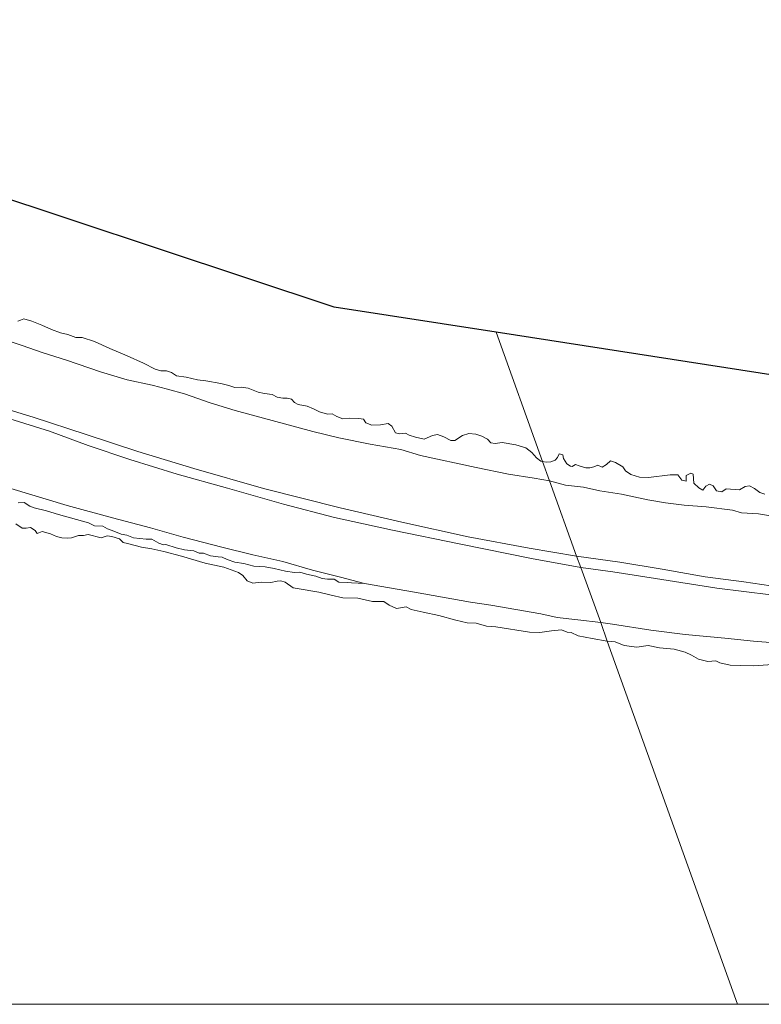
# Model space of a CAD drawing. Units: metres. Extents: x 130621 to 140000, y 550750 to 556907.
# Drawn here: x 131831 to 132007, y 550750 to 550983 of the extents above; entities that cross this region are included whole.
import ezdxf

# ---------------------------------------------------------------- set-up
doc = ezdxf.new("R2010")
doc.units = ezdxf.units.M
for name, color, linetype, lineweight in [('B-ME-GW-KRUINLIJN-L-B1', 93, 'Continuous', 18), ('B-ME-IE-GRONDWERKLIJN-GROND_NIETINGERICHT-GV-B6', 253, 'Continuous', 18), ('B-ME-IE-HULPGEOMETRIE-L-B1', 53, 'Continuous', 18), ('B-ME-OB-BEKLEDING-GV-B6', 253, 'Continuous', 18), ('B-ME-OB-WATERLIJN-L-B1', 133, 'OB-WATERLIJN', 18), ('B-ME-OG-WATER-GV-B6', 153, 'Continuous', 18)]:
    doc.layers.add(name, color=color, linetype=linetype, lineweight=lineweight)
doc.layers.add('B-ME-KG-KADASTRAAL-OPNAMEDTMGRENS-L-B1', color=10, linetype='Continuous')
doc.linetypes.add('OB-WATERLIJN', pattern='A,10,[32,NLCS.SHX,S=2,R=0,X=0,Y=0],-12', length=22)

msp = doc.modelspace()

# ---------------------------------------------------------------- linework, layer by layer
at = {"layer": 'B-ME-GW-KRUINLIJN-L-B1'}
for points in [[(131962.931, 550856.169, 4.207), (131951.66, 550858.025, 4.219), (131937.287, 550860.711, 4.26), (131921.585, 550864.179, 4.235), (131906.984, 550867.598, 4.257), (131888.837, 550872.129, 4.264), (131872.313, 550876.863, 4.254), (131859.054, 550880.894, 4.251), (131846.794, 550884.975, 4.213), (131834.312, 550889.012, 4.228), (131821.246, 550892.976, 4.254)], [(131828.755, 550888.63, 4.298), (131838.143, 550885.764, 4.298), (131847.279, 550882.369, 4.254), (131857.152, 550878.999, 4.244), (131868.37, 550875.563, 4.231), (131880.251, 550872.263, 4.251), (131893.547, 550868.414, 4.231), (131905.626, 550865.319, 4.193), (131919.32, 550862.256, 4.225), (131935.493, 550858.989, 4.222), (131952.213, 550855.612, 4.199), (131963.919, 550853.439, 4.177)], [(131962.931, 550856.169, 4.207), (131973.19, 550854.671, 4.236), (131983.149, 550853.043, 4.233), (131993.363, 550851.258, 4.239), (132002.517, 550850.02, 4.256), (132013.206, 550848.455, 4.226)], [(132008.884, 550846.939, 4.119), (131996.111, 550848.522, 4.119), (131981.58, 550850.804, 4.213), (131971.466, 550852.383, 4.217), (131963.919, 550853.439, 4.177)]]:
    msp.add_polyline3d(points, dxfattribs=at)
at = {"layer": 'B-ME-IE-GRONDWERKLIJN-GROND_NIETINGERICHT-GV-B6'}
msp.add_polyline3d([(131829.0175, 550872.1598, 0.5768), (131842.3063, 550868.1191, 0.6156), (131853.0695, 550865.2094, 0.6519), (131862.0883, 550862.8293, 0.6665), (131869.7947, 550860.668, 0.5889), (131878.9337, 550858.296, 0.6156), (131886.306, 550856.4648, 0.6059), (131893.3495, 550854.8473, 0.5598), (131900.3976, 550852.8204, 0.3538), (131907.0077, 550851.1646, 0.2617), (131912.7262, 550849.6463, 0.1308), (131909.6557, 550849.7882, 0.0556), (131908.5769, 550849.9144, 0.0535), (131906.6433, 550849.9904, 0.0265), (131905.5156, 550850.6939, 0.0993), (131903.9551, 550850.713, 0.0193), (131902.7333, 550850.8586, 0.075), (131901.233, 550851.3688, 0.0871), (131898.9703, 550851.8728, 0.0653), (131897.3987, 550852.3759, 0.1356), (131896.1678, 550852.2579, 0.0871), (131893.9784, 550852.5453, 0.0435), (131891.3559, 550853.1923, 0.075), (131889.1637, 550853.6094, 0.0435), (131886.5158, 550853.783, 0.012), (131884.1686, 550854.3732, 0.0532), (131881.9961, 550854.7481, -0.0292), (131880.2041, 550855.3392, 0.0314), (131879.0452, 550855.8637, 0.0605), (131878.085, 550856.0075, 0.0556), (131876.258, 550856.1829, 0.0096), (131874.5779, 550856.8291, -0.0122), (131873.57, 550856.853, -0.0001), (131872.318, 550857.42, -0.0171), (131870.1035, 550857.6494, -0.1431), (131868.1485, 550858.0834, -0.1334), (131865.6528, 550858.863, -0.114), (131865.1268, 550858.7972, -0.1359), (131864.064, 550859.2228, -0.0777), (131862.4023, 550860.1447, -0.0559), (131861.01, 550860.1487, -0.0801), (131858.0676, 550860.4596, -0.1819), (131856.4415, 550861.0779, -0.1286), (131855.0938, 550861.3666, -0.1334), (131853.3402, 550862.048, -0.1334), (131851.8457, 550862.5885, -0.0631), (131850.809, 550863.2395, 0.0411), (131848.8147, 550863.2901, -0.0244), (131847.4078, 550864.0127, 0.0508), (131844.5115, 550864.779, 0.075), (131840.2888, 550865.9799, 0.0653), (131837.4079, 550866.8794, 0.0314), (131834.504, 550867.5704, 0.0096), (131833.4628, 550867.9638, 0.0678), (131832.1251, 550868.8092, 0.1211), (131830.7268, 550868.8004, 0.0581)], dxfattribs=at)
at = {"layer": 'B-ME-IE-HULPGEOMETRIE-L-B1'}
msp.add_polyline3d([(131943.847, 550909.144, -0.321), (131954.8508, 550878.5477, -0.321), (131956.4847, 550874.0047, 0.034), (131962.931, 550856.169, 4.207), (131963.919, 550853.439, 4.177), (131968.6288, 550840.3957, -0.0098), (131970.1965, 550836.0149, -0.321), (132000.977, 550750, -0.3647)], dxfattribs=at)
msp.add_polyline3d([(131943.847, 550909.144, -0.321), (131954.8508, 550878.5477, -0.321), (131956.4847, 550874.0047, 0.034), (131962.931, 550856.169, 4.207), (131963.919, 550853.439, 4.177), (131968.6288, 550840.3957, -0.0098), (131970.1965, 550836.0149, -0.321), (132000.977, 550750, -0.3647)], dxfattribs=at)
at = {"layer": 'B-ME-KG-KADASTRAAL-OPNAMEDTMGRENS-L-B1'}
for points in [[(131943.847, 550909.144, -0.321), (131905.521, 550915.089, -0.321), (131801.825, 550949.502, -0.321), (131694.573, 551006.663, -0.321), (131547.056, 551107.453, -0.321), (131493.434, 551066.177, -0.321)], [(132222.8426, 550750, -0.4016), (132213.825, 550857.969, -0.321), (132196.534, 550906.206, -0.321), (132158.415, 550914.057, -0.321), (132064.32, 550890.455, -0.321), (131943.847, 550909.144, -0.321)], [(132222.8426, 550750, -0.4016), (132213.825, 550857.969, -0.321), (132196.534, 550906.206, -0.321), (132158.415, 550914.057, -0.321), (132064.32, 550890.455, -0.321), (131943.847, 550909.144, -0.321)]]:
    msp.add_polyline3d(points, dxfattribs=at)
at = {"layer": 'B-ME-OB-BEKLEDING-GV-B6'}
for points in [[(131830.6522, 550911.8057, -0.321), (131831.2965, 550912.0168, -0.321), (131832.0742, 550912.352, -0.321), (131834.002, 550911.782, -0.321), (131836.3313, 550910.8728, -0.321), (131838.6217, 550909.8383, -0.321), (131840.7671, 550909.0254, -0.321), (131842.4812, 550908.666, -0.321), (131844.399, 550907.9055, -0.321), (131845.8577, 550907.9332, -0.321), (131848.7797, 550906.9584, -0.321), (131852.4031, 550905.2763, -0.321), (131856.5174, 550903.5691, -0.321), (131860.3953, 550901.8309, -0.321), (131863.1391, 550900.4028, -0.321), (131864.5371, 550900.0136, -0.321), (131865.8635, 550900.0119, -0.321), (131866.9921, 550899.619, -0.321), (131868.2315, 550898.8066, -0.321), (131870.5357, 550898.5354, -0.321), (131873.1508, 550897.9038, -0.321), (131875.1363, 550897.6454, -0.321), (131878.6746, 550896.9853, -0.321), (131880.5772, 550896.5509, -0.321), (131882.0322, 550896.0949, -0.321), (131883.6363, 550896.193, -0.321), (131885.2015, 550895.9461, -0.321), (131887.5827, 550894.9896, -0.321), (131889.0338, 550894.6216, -0.321), (131890.8859, 550894.396, -0.321), (131892.048, 550893.7976, -0.321), (131893.4011, 550893.5184, -0.321), (131894.4106, 550893.557, -0.321), (131895.4386, 550893.3302, -0.321), (131896.1293, 550892.5332, -0.321), (131896.9787, 550892.0512, -0.321), (131899.1051, 550891.6363, -0.321), (131900.6135, 550891.0233, -0.321), (131902.0864, 550890.281, -0.321), (131903.9308, 550889.7985, -0.321), (131905.086, 550889.8683, -0.321), (131906.1344, 550889.1697, -0.321), (131907.5858, 550888.641, -0.321), (131909.0692, 550888.8009, -0.321), (131911.3848, 550888.751, -0.321), (131912.503, 550888.6115, -0.321), (131912.998, 550887.7231, -0.321), (131914.4454, 550887.1918, -0.321), (131916.4681, 550887.2159, -0.321), (131918.2818, 550887.5494, -0.321), (131919.1485, 550886.8859, -0.321), (131920.0291, 550885.3015, -0.321), (131921.034, 550885.1176, -0.321), (131922.4194, 550885.2406, -0.321), (131923.3205, 550884.773, -0.321), (131924.7993, 550884.2775, -0.321), (131926.8533, 550883.8138, -0.321), (131928.8092, 550884.7377, -0.321), (131929.9993, 550884.9159, -0.321), (131931.5046, 550884.3768, -0.321), (131933.1489, 550883.528, -0.321), (131934.0684, 550883.5527, -0.321), (131935.8913, 550884.6734, -0.321), (131937.403, 550885.1421, -0.321), (131939.0768, 550885.0592, -0.321), (131940.5307, 550884.5614, -0.321), (131941.8256, 550883.8012, -0.321), (131942.6611, 550882.9587, -0.321), (131943.6851, 550882.8374, -0.321), (131945.2893, 550883.0264, -0.321), (131948.5578, 550882.5058, -0.321), (131950.8889, 550881.8139, -0.321), (131952.3184, 550880.7029, -0.321), (131953.4432, 550879.4064, -0.321), (131954.4675, 550878.6008, -0.321), (131954.8508, 550878.5477, -0.321), (131956.4847, 550874.0047, 0.034), (131952.8736, 550874.6264, 0.0146), (131946.8023, 550875.5845, 0.0195), (131939.1643, 550877.125, 0.0122), (131925.9881, 550879.9603, -0.0193), (131921.3352, 550881.3562, -0.0411), (131914.0908, 550882.639, 0.0243), (131906.6289, 550884.1873, 0.0873), (131900.4686, 550885.6235, 0.0801), (131882.1149, 550890.6265, 0.034), (131876.1766, 550892.4701, 0.017), (131870.0908, 550894.5448, -0.029), (131866.0487, 550895.6864, -0.0751), (131862.4756, 550896.636, -0.012), (131856.5638, 550897.8949, 0.0752), (131850.2158, 550899.7688, 0.0679), (131842.1754, 550902.5498, 0.0437), (131836.4035, 550904.3346, 0.0753), (131831.6379, 550906.0027, 0.085), (131826.0673, 550907.8663, 0.085)], [(131826.0673, 550907.8663, 0.085), (131831.6379, 550906.0027, 0.085), (131836.4035, 550904.3346, 0.0753), (131842.1754, 550902.5498, 0.0437), (131850.2158, 550899.7688, 0.0679), (131856.5638, 550897.8949, 0.0752), (131862.4756, 550896.636, -0.012), (131866.0487, 550895.6864, -0.0751), (131870.0908, 550894.5448, -0.029), (131876.1766, 550892.4701, 0.017), (131882.1149, 550890.6265, 0.034), (131900.4686, 550885.6235, 0.0801), (131906.6289, 550884.1873, 0.0873), (131914.0908, 550882.639, 0.0243), (131921.3352, 550881.3562, -0.0411), (131925.9881, 550879.9603, -0.0193), (131939.1643, 550877.125, 0.0122), (131946.8023, 550875.5845, 0.0195), (131952.8736, 550874.6264, 0.0146), (131956.4847, 550874.0047, 0.034), (131962.931, 550856.169, 4.207), (131951.66, 550858.025, 4.219), (131937.287, 550860.711, 4.26), (131921.585, 550864.179, 4.235), (131906.984, 550867.598, 4.257), (131888.837, 550872.129, 4.264), (131872.313, 550876.863, 4.254), (131859.054, 550880.894, 4.251), (131846.794, 550884.975, 4.213), (131834.312, 550889.012, 4.228), (131821.246, 550892.976, 4.254)], [(131821.246, 550892.976, 4.254), (131834.312, 550889.012, 4.228), (131846.794, 550884.975, 4.213), (131859.054, 550880.894, 4.251), (131872.313, 550876.863, 4.254), (131888.837, 550872.129, 4.264), (131906.984, 550867.598, 4.257), (131921.585, 550864.179, 4.235), (131937.287, 550860.711, 4.26), (131951.66, 550858.025, 4.219), (131962.931, 550856.169, 4.207)], [(131828.755, 550888.63, 4.298), (131838.143, 550885.764, 4.298), (131847.279, 550882.369, 4.254), (131857.152, 550878.999, 4.244), (131868.37, 550875.563, 4.231), (131880.251, 550872.263, 4.251), (131893.547, 550868.414, 4.231), (131905.626, 550865.319, 4.193), (131919.32, 550862.256, 4.225), (131935.493, 550858.989, 4.222), (131952.213, 550855.612, 4.199), (131963.919, 550853.439, 4.177), (131968.6288, 550840.3957, -0.0098), (131963.1858, 550841.0821, -0.0146), (131958.2919, 550841.575, -0.1043), (131954.4448, 550842.4798, -0.0777), (131942.6491, 550844.5104, 0.0678), (131937.8326, 550845.2048, 0.0702), (131924.5308, 550847.5896, 0.012), (131912.7262, 550849.6463, 0.1308), (131907.0077, 550851.1646, 0.2617), (131900.3976, 550852.8204, 0.3538), (131893.3495, 550854.8473, 0.5598), (131886.306, 550856.4648, 0.6059), (131878.9337, 550858.296, 0.6156), (131869.7947, 550860.668, 0.5889), (131862.0883, 550862.8293, 0.6665), (131853.0695, 550865.2094, 0.6519), (131842.3063, 550868.1191, 0.6156), (131829.0175, 550872.1598, 0.5768)], [(131962.931, 550856.169, 4.207), (131963.919, 550853.439, 4.177), (131952.213, 550855.612, 4.199), (131935.493, 550858.989, 4.222), (131919.32, 550862.256, 4.225), (131905.626, 550865.319, 4.193), (131893.547, 550868.414, 4.231), (131880.251, 550872.263, 4.251), (131868.37, 550875.563, 4.231), (131857.152, 550878.999, 4.244), (131847.279, 550882.369, 4.254), (131838.143, 550885.764, 4.298), (131828.755, 550888.63, 4.298)], [(132009.7926, 550865.5633, 0.0098), (132006.0159, 550866.1822, 0.0001), (132001.9247, 550866.3662, 0.0292), (131999.8096, 550867.0198, -0.0121), (131993.5741, 550867.7966, -0.0121), (131988.4139, 550868.1944, 0.0316), (131983.9994, 550868.783, 0.0364), (131979.7912, 550869.4994, 0.0025), (131973.5484, 550870.7979, -0.0242), (131968.4244, 550871.6355, -0.0121), (131964.5204, 550872.499, 0.034), (131960.3188, 550872.9243, 0.034), (131956.4847, 550874.0047, 0.034), (131954.8508, 550878.5477, -0.321), (131955.7392, 550878.4246, -0.321), (131956.8031, 550878.4736, -0.321), (131957.8798, 550878.8414, -0.321), (131958.4112, 550879.5312, -0.321), (131958.7947, 550880.3403, -0.321), (131959.6325, 550880.1049, -0.321), (131959.7944, 550879.2636, -0.321), (131960.6503, 550877.9668, -0.321), (131961.4612, 550877.4119, -0.321), (131961.8526, 550877.3955, -0.321), (131962.6479, 550877.8247, -0.321), (131963.5056, 550877.5122, -0.321), (131965.1066, 550877.0348, -0.321), (131966.0907, 550877.0505, -0.321), (131967.0114, 550877.3158, -0.321), (131967.9135, 550877.6475, -0.321), (131969.002, 550877.21, -0.321), (131969.9964, 550877.8381, -0.321), (131970.9403, 550878.6924, -0.321), (131972.1026, 550878.2756, -0.321), (131973.8687, 550877.2984, -0.321), (131974.5217, 550876.3063, -0.321), (131975.7338, 550875.4608, -0.321), (131977.7954, 550874.8559, -0.321), (131979.9599, 550874.7829, -0.321), (131985.1149, 550875.4231, -0.321), (131986.8604, 550875.3682, -0.321), (131987.871, 550874.1671, -0.321), (131988.8374, 550873.9104, -0.321), (131988.8417, 550875.2502, -0.321), (131989.9619, 550875.7527, -0.321), (131990.5334, 550875.5305, -0.321), (131990.6941, 550873.3836, -0.321), (131991.8782, 550872.2851, -0.321), (131992.8087, 550871.735, -0.321), (131993.5221, 550872.6794, -0.321), (131994.3526, 550873.1821, -0.321), (131995.2181, 550872.8191, -0.321), (131996.0592, 550871.6264, -0.321), (131997.2912, 550871.3532, -0.321), (131998.3013, 550872.0446, -0.321), (132001.4957, 550871.863, -0.321), (132002.8222, 550872.6015, -0.321), (132003.8911, 550872.8032, -0.321), (132005.034, 550872.1596, -0.321), (132006.3375, 550871.2092, -0.321), (132007.5003, 550870.8131, -0.321)], [(132013.206, 550848.455, 4.226), (132002.517, 550850.02, 4.256), (131993.363, 550851.258, 4.239), (131983.149, 550853.043, 4.233), (131973.19, 550854.671, 4.236), (131962.931, 550856.169, 4.207), (131956.4847, 550874.0047, 0.034), (131960.3188, 550872.9243, 0.034), (131964.5204, 550872.499, 0.034), (131968.4244, 550871.6355, -0.0121), (131973.5484, 550870.7979, -0.0242), (131979.7912, 550869.4994, 0.0025), (131983.9994, 550868.783, 0.0364), (131988.4139, 550868.1944, 0.0316), (131993.5741, 550867.7966, -0.0121), (131999.8096, 550867.0198, -0.0121), (132001.9247, 550866.3662, 0.0292), (132006.0159, 550866.1822, 0.0001), (132009.7926, 550865.5633, 0.0098)], [(131830.7268, 550868.8004, 0.0581), (131832.1251, 550868.8092, 0.1211), (131833.4628, 550867.9638, 0.0678), (131834.504, 550867.5704, 0.0096), (131837.4079, 550866.8794, 0.0314), (131840.2888, 550865.9799, 0.0653), (131844.5115, 550864.779, 0.075), (131847.4078, 550864.0127, 0.0508), (131848.8147, 550863.2901, -0.0244), (131850.809, 550863.2395, 0.0411), (131851.8457, 550862.5885, -0.0631), (131853.3402, 550862.048, -0.1334), (131855.0938, 550861.3666, -0.1334), (131856.4415, 550861.0779, -0.1286), (131858.0676, 550860.4596, -0.1819), (131861.01, 550860.1487, -0.0801), (131862.4023, 550860.1447, -0.0559), (131864.064, 550859.2228, -0.0777), (131865.1268, 550858.7972, -0.1359), (131865.6528, 550858.863, -0.114), (131868.1485, 550858.0834, -0.1334), (131870.1035, 550857.6494, -0.1431), (131872.318, 550857.42, -0.0171), (131873.57, 550856.853, -0.0001), (131874.5779, 550856.8291, -0.0122), (131876.258, 550856.1829, 0.0096), (131878.085, 550856.0075, 0.0556), (131879.0452, 550855.8637, 0.0605), (131880.2041, 550855.3392, 0.0314), (131881.9961, 550854.7481, -0.0292), (131884.1686, 550854.3732, 0.0532), (131886.5158, 550853.783, 0.012), (131889.1637, 550853.6094, 0.0435), (131891.3559, 550853.1923, 0.075), (131893.9784, 550852.5453, 0.0435), (131896.1678, 550852.2579, 0.0871), (131897.3987, 550852.3759, 0.1356), (131898.9703, 550851.8728, 0.0653), (131901.233, 550851.3688, 0.0871), (131902.7333, 550850.8586, 0.075), (131903.9551, 550850.713, 0.0193), (131905.5156, 550850.6939, 0.0993), (131906.6433, 550849.9904, 0.0265), (131908.5769, 550849.9144, 0.0535), (131909.6557, 550849.7882, 0.0556), (131912.7262, 550849.6463, 0.1308), (131924.5308, 550847.5896, 0.012), (131937.8326, 550845.2048, 0.0702), (131942.6491, 550844.5104, 0.0678), (131954.4448, 550842.4798, -0.0777), (131958.2919, 550841.575, -0.1043), (131963.1858, 550841.0821, -0.0146), (131968.6288, 550840.3957, -0.0098), (131970.1965, 550836.0149, -0.321), (131966.6021, 550836.6195, -0.321), (131963.2931, 550837.2736, -0.321), (131961.6732, 550838.0863, -0.321), (131960.6552, 550838.1121, -0.321), (131959.3306, 550838.6826, -0.321), (131956.9946, 550838.4467, -0.321), (131954.2321, 550838.028, -0.321), (131951.7582, 550838.126, -0.321), (131943.8066, 550839.3989, -0.321), (131941.5843, 550839.588, -0.321), (131939.1873, 550840.2821, -0.321), (131937.0113, 550840.3679, -0.321), (131934.3212, 550840.9547, -0.321), (131930.32, 550842.0918, -0.321), (131926.6043, 550842.8456, -0.321), (131923.7302, 550843.5098, -0.321), (131922.5688, 550844.1116, -0.321), (131920.307, 550843.7182, -0.321), (131918.5619, 550844.5515, -0.321), (131917.325, 550845.3949, -0.321), (131914.5989, 550845.3985, -0.321), (131911.1393, 550846.1586, -0.321), (131907.5971, 550846.2748, -0.321), (131904.831, 550846.8657, -0.321), (131901.8893, 550847.578, -0.321), (131896.8035, 550848.4501, -0.321), (131895.8523, 550848.6586, -0.321), (131893.9076, 550850.0124, -0.321), (131892.9478, 550850.3028, -0.321), (131892.048, 550850.236, -0.321), (131890.5765, 550849.9027, -0.321), (131888.2293, 550849.9518, -0.321), (131886.2567, 550849.7538, -0.321), (131884.922, 550850.3262, -0.321), (131883.9342, 550851.5368, -0.321), (131882.8634, 550852.2642, -0.321), (131879.4448, 550853.561, -0.321), (131875.0176, 550854.4629, -0.321), (131869.3881, 550856.1525, -0.321), (131865.2093, 550857.2192, -0.321), (131862.3798, 550857.8434, -0.321), (131859.9427, 550858.2765, -0.321), (131856.6161, 550859.1645, -0.321), (131855.5915, 550859.3906, -0.321), (131854.6826, 550860.2333, -0.321), (131852.9324, 550860.8233, -0.321), (131851.8051, 550860.9157, -0.321), (131850.3997, 550860.4369, -0.321), (131847.2891, 550861.2866, -0.321), (131846.233, 550861.0614, -0.321), (131844.9877, 550860.9951, -0.321), (131843.3473, 550860.4745, -0.321), (131842.4214, 550860.3987, -0.321), (131841.0965, 550860.4805, -0.321), (131839.7822, 550860.7976, -0.321), (131838.395, 550861.3872, -0.321), (131836.3813, 550861.9513, -0.321), (131835.201, 550861.4988, -0.321), (131834.7217, 550862.234, -0.321), (131833.6229, 550862.9249, -0.321), (131832.6289, 550862.768, -0.321), (131831.6645, 550862.7276, -0.321), (131830.1546, 550863.7844, -0.321)], [(131962.931, 550856.169, 4.207), (131973.19, 550854.671, 4.236), (131983.149, 550853.043, 4.233), (131993.363, 550851.258, 4.239), (132002.517, 550850.02, 4.256), (132013.206, 550848.455, 4.226)], [(132008.884, 550846.939, 4.119), (131996.111, 550848.522, 4.119), (131981.58, 550850.804, 4.213), (131971.466, 550852.383, 4.217), (131963.919, 550853.439, 4.177), (131962.931, 550856.169, 4.207)], [(132018.7037, 550834.8593, 0.0218), (132004.769, 550836.0119, 0.029), (131998.0062, 550836.7162, -0.0122), (131988.6494, 550837.5836, -0.051), (131980.5306, 550838.6061, -0.0122), (131971.4553, 550840.0441, -0.0146), (131968.6288, 550840.3957, -0.0098), (131963.919, 550853.439, 4.177), (131971.466, 550852.383, 4.217), (131981.58, 550850.804, 4.213), (131996.111, 550848.522, 4.119), (132008.884, 550846.939, 4.119)], [(132010.5249, 550830.5725, -0.321), (132004.7445, 550830.1824, -0.321), (132001.6679, 550830.233, -0.321), (131999.2786, 550830.3356, -0.321), (131996.8152, 550830.9029, -0.321), (131995.856, 550831.3049, -0.321), (131994.0244, 550831.1495, -0.321), (131991.8197, 550831.7366, -0.321), (131990.0972, 550832.7228, -0.321), (131988.6126, 550833.387, -0.321), (131986.0078, 550834.09, -0.321), (131982.5449, 550834.4177, -0.321), (131979.8992, 550834.9994, -0.321), (131977.1571, 550834.5593, -0.321), (131974.222, 550834.9804, -0.321), (131972.0735, 550835.822, -0.321), (131970.1965, 550836.0149, -0.321), (131968.6288, 550840.3957, -0.0098), (131971.4553, 550840.0441, -0.0146), (131980.5306, 550838.6061, -0.0122), (131988.6494, 550837.5836, -0.051), (131998.0062, 550836.7162, -0.0122), (132004.769, 550836.0119, 0.029), (132018.7037, 550834.8593, 0.0218)]]:
    msp.add_polyline3d(points, dxfattribs=at)
at = {"layer": 'B-ME-OB-WATERLIJN-L-B1'}
for points in [[(131830.6522, 550911.8057, -0.321), (131831.2965, 550912.0168, -0.321), (131832.0742, 550912.352, -0.321), (131834.002, 550911.782, -0.321), (131836.3313, 550910.8728, -0.321), (131838.6217, 550909.8383, -0.321), (131840.7671, 550909.0254, -0.321), (131842.4812, 550908.666, -0.321), (131844.399, 550907.9055, -0.321), (131845.8577, 550907.9332, -0.321), (131848.7797, 550906.9584, -0.321), (131852.4031, 550905.2763, -0.321), (131856.5174, 550903.5691, -0.321), (131860.3953, 550901.8309, -0.321), (131863.1391, 550900.4028, -0.321), (131864.5371, 550900.0136, -0.321), (131865.8635, 550900.0119, -0.321), (131866.9921, 550899.619, -0.321), (131868.2315, 550898.8066, -0.321), (131870.5357, 550898.5354, -0.321), (131873.1508, 550897.9038, -0.321), (131875.1363, 550897.6454, -0.321), (131878.6746, 550896.9853, -0.321), (131880.5772, 550896.5509, -0.321), (131882.0322, 550896.0949, -0.321), (131883.6363, 550896.193, -0.321), (131885.2015, 550895.9461, -0.321), (131887.5827, 550894.9896, -0.321), (131889.0338, 550894.6216, -0.321), (131890.8859, 550894.396, -0.321), (131892.048, 550893.7976, -0.321), (131893.4011, 550893.5184, -0.321), (131894.4106, 550893.557, -0.321), (131895.4386, 550893.3302, -0.321), (131896.1293, 550892.5332, -0.321), (131896.9787, 550892.0512, -0.321), (131899.1051, 550891.6363, -0.321), (131900.6135, 550891.0233, -0.321), (131902.0864, 550890.281, -0.321), (131903.9308, 550889.7985, -0.321), (131905.086, 550889.8683, -0.321), (131906.1344, 550889.1697, -0.321), (131907.5858, 550888.641, -0.321), (131909.0692, 550888.8009, -0.321), (131911.3848, 550888.751, -0.321), (131912.503, 550888.6115, -0.321), (131912.998, 550887.7231, -0.321), (131914.4454, 550887.1918, -0.321), (131916.4681, 550887.2159, -0.321), (131918.2818, 550887.5494, -0.321), (131919.1485, 550886.8859, -0.321), (131920.0291, 550885.3015, -0.321), (131921.034, 550885.1176, -0.321), (131922.4194, 550885.2406, -0.321), (131923.3205, 550884.773, -0.321), (131924.7993, 550884.2775, -0.321), (131926.8533, 550883.8138, -0.321), (131928.8092, 550884.7377, -0.321), (131929.9993, 550884.9159, -0.321), (131931.5046, 550884.3768, -0.321), (131933.1489, 550883.528, -0.321), (131934.0684, 550883.5527, -0.321), (131935.8913, 550884.6734, -0.321), (131937.403, 550885.1421, -0.321), (131939.0768, 550885.0592, -0.321), (131940.5307, 550884.5614, -0.321), (131941.8256, 550883.8012, -0.321), (131942.6611, 550882.9587, -0.321), (131943.6851, 550882.8374, -0.321), (131945.2893, 550883.0264, -0.321), (131948.5578, 550882.5058, -0.321), (131950.8889, 550881.8139, -0.321), (131952.3184, 550880.7029, -0.321), (131953.4432, 550879.4064, -0.321), (131954.4675, 550878.6008, -0.321), (131954.8508, 550878.5477, -0.321)], [(131954.8508, 550878.5477, -0.321), (131955.7392, 550878.4246, -0.321), (131956.8031, 550878.4736, -0.321), (131957.8798, 550878.8414, -0.321), (131958.4112, 550879.5312, -0.321), (131958.7947, 550880.3403, -0.321), (131959.6325, 550880.1049, -0.321), (131959.7944, 550879.2636, -0.321), (131960.6503, 550877.9668, -0.321), (131961.4612, 550877.4119, -0.321), (131961.8526, 550877.3955, -0.321), (131962.6479, 550877.8247, -0.321), (131963.5056, 550877.5122, -0.321), (131965.1066, 550877.0348, -0.321), (131966.0907, 550877.0505, -0.321), (131967.0114, 550877.3158, -0.321), (131967.9135, 550877.6475, -0.321), (131969.002, 550877.21, -0.321), (131969.9964, 550877.8381, -0.321), (131970.9403, 550878.6924, -0.321), (131972.1026, 550878.2756, -0.321), (131973.8687, 550877.2984, -0.321), (131974.5217, 550876.3063, -0.321), (131975.7338, 550875.4608, -0.321), (131977.7954, 550874.8559, -0.321), (131979.9599, 550874.7829, -0.321), (131985.1149, 550875.4231, -0.321), (131986.8604, 550875.3682, -0.321), (131987.871, 550874.1671, -0.321), (131988.8374, 550873.9104, -0.321), (131988.8417, 550875.2502, -0.321), (131989.9619, 550875.7527, -0.321), (131990.5334, 550875.5305, -0.321), (131990.6941, 550873.3836, -0.321), (131991.8782, 550872.2851, -0.321), (131992.8087, 550871.735, -0.321), (131993.5221, 550872.6794, -0.321), (131994.3526, 550873.1821, -0.321), (131995.2181, 550872.8191, -0.321), (131996.0592, 550871.6264, -0.321), (131997.2912, 550871.3532, -0.321), (131998.3013, 550872.0446, -0.321), (132001.4957, 550871.863, -0.321), (132002.8222, 550872.6015, -0.321), (132003.8911, 550872.8032, -0.321), (132005.034, 550872.1596, -0.321), (132006.3375, 550871.2092, -0.321), (132007.5003, 550870.8131, -0.321)], [(131970.1965, 550836.0149, -0.321), (131966.6021, 550836.6195, -0.321), (131963.2931, 550837.2736, -0.321), (131961.6732, 550838.0863, -0.321), (131960.6552, 550838.1121, -0.321), (131959.3306, 550838.6826, -0.321), (131956.9946, 550838.4467, -0.321), (131954.2321, 550838.028, -0.321), (131951.7582, 550838.126, -0.321), (131943.8066, 550839.3989, -0.321), (131941.5843, 550839.588, -0.321), (131939.1873, 550840.2821, -0.321), (131937.0113, 550840.3679, -0.321), (131934.3212, 550840.9547, -0.321), (131930.32, 550842.0918, -0.321), (131926.6043, 550842.8456, -0.321), (131923.7302, 550843.5098, -0.321), (131922.5688, 550844.1116, -0.321), (131920.307, 550843.7182, -0.321), (131918.5619, 550844.5515, -0.321), (131917.325, 550845.3949, -0.321), (131914.5989, 550845.3985, -0.321), (131911.1393, 550846.1586, -0.321), (131907.5971, 550846.2748, -0.321), (131904.831, 550846.8657, -0.321), (131901.8893, 550847.578, -0.321), (131896.8035, 550848.4501, -0.321), (131895.8523, 550848.6586, -0.321), (131893.9076, 550850.0124, -0.321), (131892.9478, 550850.3028, -0.321), (131892.048, 550850.236, -0.321), (131890.5765, 550849.9027, -0.321), (131888.2293, 550849.9518, -0.321), (131886.2567, 550849.7538, -0.321), (131884.922, 550850.3262, -0.321), (131883.9342, 550851.5368, -0.321), (131882.8634, 550852.2642, -0.321), (131879.4448, 550853.561, -0.321), (131875.0176, 550854.4629, -0.321), (131869.3881, 550856.1525, -0.321), (131865.2093, 550857.2192, -0.321), (131862.3798, 550857.8434, -0.321), (131859.9427, 550858.2765, -0.321), (131856.6161, 550859.1645, -0.321), (131855.5915, 550859.3906, -0.321), (131854.6826, 550860.2333, -0.321), (131852.9324, 550860.8233, -0.321), (131851.8051, 550860.9157, -0.321), (131850.3997, 550860.4369, -0.321), (131847.2891, 550861.2866, -0.321), (131846.233, 550861.0614, -0.321), (131844.9877, 550860.9951, -0.321), (131843.3473, 550860.4745, -0.321), (131842.4214, 550860.3987, -0.321), (131841.0965, 550860.4805, -0.321), (131839.7822, 550860.7976, -0.321), (131838.395, 550861.3872, -0.321), (131836.3813, 550861.9513, -0.321), (131835.201, 550861.4988, -0.321), (131834.7217, 550862.234, -0.321), (131833.6229, 550862.9249, -0.321), (131832.6289, 550862.768, -0.321), (131831.6645, 550862.7276, -0.321), (131830.1546, 550863.7844, -0.321)], [(132010.5249, 550830.5725, -0.321), (132004.7445, 550830.1824, -0.321), (132001.6679, 550830.233, -0.321), (131999.2786, 550830.3356, -0.321), (131996.8152, 550830.9029, -0.321), (131995.856, 550831.3049, -0.321), (131994.0244, 550831.1495, -0.321), (131991.8197, 550831.7366, -0.321), (131990.0972, 550832.7228, -0.321), (131988.6126, 550833.387, -0.321), (131986.0078, 550834.09, -0.321), (131982.5449, 550834.4177, -0.321), (131979.8992, 550834.9994, -0.321), (131977.1571, 550834.5593, -0.321), (131974.222, 550834.9804, -0.321), (131972.0735, 550835.822, -0.321), (131970.1965, 550836.0149, -0.321)]]:
    msp.add_polyline3d(points, dxfattribs=at)
at = {"layer": 'B-ME-OG-WATER-GV-B6'}
for points in [[(131801.825, 550949.502, -0.321), (131905.521, 550915.089, -0.321), (131943.847, 550909.144, -0.321), (131954.8508, 550878.5477, -0.321), (131954.4675, 550878.6008, -0.321), (131953.4432, 550879.4064, -0.321), (131952.3184, 550880.7029, -0.321), (131950.8889, 550881.8139, -0.321), (131948.5578, 550882.5058, -0.321), (131945.2893, 550883.0264, -0.321), (131943.6851, 550882.8374, -0.321), (131942.6611, 550882.9587, -0.321), (131941.8256, 550883.8012, -0.321), (131940.5307, 550884.5614, -0.321), (131939.0768, 550885.0592, -0.321), (131937.403, 550885.1421, -0.321), (131935.8913, 550884.6734, -0.321), (131934.0684, 550883.5527, -0.321), (131933.1489, 550883.528, -0.321), (131931.5046, 550884.3768, -0.321), (131929.9993, 550884.9159, -0.321), (131928.8092, 550884.7377, -0.321), (131926.8533, 550883.8138, -0.321), (131924.7993, 550884.2775, -0.321), (131923.3205, 550884.773, -0.321), (131922.4194, 550885.2406, -0.321), (131921.034, 550885.1176, -0.321), (131920.0291, 550885.3015, -0.321), (131919.1485, 550886.8859, -0.321), (131918.2818, 550887.5494, -0.321), (131916.4681, 550887.2159, -0.321), (131914.4454, 550887.1918, -0.321), (131912.998, 550887.7231, -0.321), (131912.503, 550888.6115, -0.321), (131911.3848, 550888.751, -0.321), (131909.0692, 550888.8009, -0.321), (131907.5858, 550888.641, -0.321), (131906.1344, 550889.1697, -0.321), (131905.086, 550889.8683, -0.321), (131903.9308, 550889.7985, -0.321), (131902.0864, 550890.281, -0.321), (131900.6135, 550891.0233, -0.321), (131899.1051, 550891.6363, -0.321), (131896.9787, 550892.0512, -0.321), (131896.1293, 550892.5332, -0.321), (131895.4386, 550893.3302, -0.321), (131894.4106, 550893.557, -0.321), (131893.4011, 550893.5184, -0.321), (131892.048, 550893.7976, -0.321), (131890.8859, 550894.396, -0.321), (131889.0338, 550894.6216, -0.321), (131887.5827, 550894.9896, -0.321), (131885.2015, 550895.9461, -0.321), (131883.6363, 550896.193, -0.321), (131882.0322, 550896.0949, -0.321), (131880.5772, 550896.5509, -0.321), (131878.6746, 550896.9853, -0.321), (131875.1363, 550897.6454, -0.321), (131873.1508, 550897.9038, -0.321), (131870.5357, 550898.5354, -0.321), (131868.2315, 550898.8066, -0.321), (131866.9921, 550899.619, -0.321), (131865.8635, 550900.0119, -0.321), (131864.5371, 550900.0136, -0.321), (131863.1391, 550900.4028, -0.321), (131860.3953, 550901.8309, -0.321), (131856.5174, 550903.5691, -0.321), (131852.4031, 550905.2763, -0.321), (131848.7797, 550906.9584, -0.321), (131845.8577, 550907.9332, -0.321), (131844.399, 550907.9055, -0.321), (131842.4812, 550908.666, -0.321), (131840.7671, 550909.0254, -0.321), (131838.6217, 550909.8383, -0.321), (131836.3313, 550910.8728, -0.321), (131834.002, 550911.782, -0.321), (131832.0742, 550912.352, -0.321), (131831.2965, 550912.0168, -0.321), (131830.6522, 550911.8057, -0.321)], [(131801.825, 550949.502, -0.321), (131905.521, 550915.089, -0.321), (131943.847, 550909.144, -0.321), (131954.8508, 550878.5477, -0.321), (131954.4675, 550878.6008, -0.321), (131953.4432, 550879.4064, -0.321), (131952.3184, 550880.7029, -0.321), (131950.8889, 550881.8139, -0.321), (131948.5578, 550882.5058, -0.321), (131945.2893, 550883.0264, -0.321), (131943.6851, 550882.8374, -0.321), (131942.6611, 550882.9587, -0.321), (131941.8256, 550883.8012, -0.321), (131940.5307, 550884.5614, -0.321), (131939.0768, 550885.0592, -0.321), (131937.403, 550885.1421, -0.321), (131935.8913, 550884.6734, -0.321), (131934.0684, 550883.5527, -0.321), (131933.1489, 550883.528, -0.321), (131931.5046, 550884.3768, -0.321), (131929.9993, 550884.9159, -0.321), (131928.8092, 550884.7377, -0.321), (131926.8533, 550883.8138, -0.321), (131924.7993, 550884.2775, -0.321), (131923.3205, 550884.773, -0.321), (131922.4194, 550885.2406, -0.321), (131921.034, 550885.1176, -0.321), (131920.0291, 550885.3015, -0.321), (131919.1485, 550886.8859, -0.321), (131918.2818, 550887.5494, -0.321), (131916.4681, 550887.2159, -0.321), (131914.4454, 550887.1918, -0.321), (131912.998, 550887.7231, -0.321), (131912.503, 550888.6115, -0.321), (131911.3848, 550888.751, -0.321), (131909.0692, 550888.8009, -0.321), (131907.5858, 550888.641, -0.321), (131906.1344, 550889.1697, -0.321), (131905.086, 550889.8683, -0.321), (131903.9308, 550889.7985, -0.321), (131902.0864, 550890.281, -0.321), (131900.6135, 550891.0233, -0.321), (131899.1051, 550891.6363, -0.321), (131896.9787, 550892.0512, -0.321), (131896.1293, 550892.5332, -0.321), (131895.4386, 550893.3302, -0.321), (131894.4106, 550893.557, -0.321), (131893.4011, 550893.5184, -0.321), (131892.048, 550893.7976, -0.321), (131890.8859, 550894.396, -0.321), (131889.0338, 550894.6216, -0.321), (131887.5827, 550894.9896, -0.321), (131885.2015, 550895.9461, -0.321), (131883.6363, 550896.193, -0.321), (131882.0322, 550896.0949, -0.321), (131880.5772, 550896.5509, -0.321), (131878.6746, 550896.9853, -0.321), (131875.1363, 550897.6454, -0.321), (131873.1508, 550897.9038, -0.321), (131870.5357, 550898.5354, -0.321), (131868.2315, 550898.8066, -0.321), (131866.9921, 550899.619, -0.321), (131865.8635, 550900.0119, -0.321), (131864.5371, 550900.0136, -0.321), (131863.1391, 550900.4028, -0.321), (131860.3953, 550901.8309, -0.321), (131856.5174, 550903.5691, -0.321), (131852.4031, 550905.2763, -0.321), (131848.7797, 550906.9584, -0.321), (131845.8577, 550907.9332, -0.321), (131844.399, 550907.9055, -0.321), (131842.4812, 550908.666, -0.321), (131840.7671, 550909.0254, -0.321), (131838.6217, 550909.8383, -0.321), (131836.3313, 550910.8728, -0.321), (131834.002, 550911.782, -0.321), (131832.0742, 550912.352, -0.321), (131831.2965, 550912.0168, -0.321), (131830.6522, 550911.8057, -0.321)], [(132007.5003, 550870.8131, -0.321), (132006.3375, 550871.2092, -0.321), (132005.034, 550872.1596, -0.321), (132003.8911, 550872.8032, -0.321), (132002.8222, 550872.6015, -0.321), (132001.4957, 550871.863, -0.321), (131998.3013, 550872.0446, -0.321), (131997.2912, 550871.3532, -0.321), (131996.0592, 550871.6264, -0.321), (131995.2181, 550872.8191, -0.321), (131994.3526, 550873.1821, -0.321), (131993.5221, 550872.6794, -0.321), (131992.8087, 550871.735, -0.321), (131991.8782, 550872.2851, -0.321), (131990.6941, 550873.3836, -0.321), (131990.5334, 550875.5305, -0.321), (131989.9619, 550875.7527, -0.321), (131988.8417, 550875.2502, -0.321), (131988.8374, 550873.9104, -0.321), (131987.871, 550874.1671, -0.321), (131986.8604, 550875.3682, -0.321), (131985.1149, 550875.4231, -0.321), (131979.9599, 550874.7829, -0.321), (131977.7954, 550874.8559, -0.321), (131975.7338, 550875.4608, -0.321), (131974.5217, 550876.3063, -0.321), (131973.8687, 550877.2984, -0.321), (131972.1026, 550878.2756, -0.321), (131970.9403, 550878.6924, -0.321), (131969.9964, 550877.8381, -0.321), (131969.002, 550877.21, -0.321), (131967.9135, 550877.6475, -0.321), (131967.0114, 550877.3158, -0.321), (131966.0907, 550877.0505, -0.321), (131965.1066, 550877.0348, -0.321), (131963.5056, 550877.5122, -0.321), (131962.6479, 550877.8247, -0.321), (131961.8526, 550877.3955, -0.321), (131961.4612, 550877.4119, -0.321), (131960.6503, 550877.9668, -0.321), (131959.7944, 550879.2636, -0.321), (131959.6325, 550880.1049, -0.321), (131958.7947, 550880.3403, -0.321), (131958.4112, 550879.5312, -0.321), (131957.8798, 550878.8414, -0.321), (131956.8031, 550878.4736, -0.321), (131955.7392, 550878.4246, -0.321), (131954.8508, 550878.5477, -0.321), (131943.847, 550909.144, -0.321), (132064.32, 550890.455, -0.321)], [(132007.5003, 550870.8131, -0.321), (132006.3375, 550871.2092, -0.321), (132005.034, 550872.1596, -0.321), (132003.8911, 550872.8032, -0.321), (132002.8222, 550872.6015, -0.321), (132001.4957, 550871.863, -0.321), (131998.3013, 550872.0446, -0.321), (131997.2912, 550871.3532, -0.321), (131996.0592, 550871.6264, -0.321), (131995.2181, 550872.8191, -0.321), (131994.3526, 550873.1821, -0.321), (131993.5221, 550872.6794, -0.321), (131992.8087, 550871.735, -0.321), (131991.8782, 550872.2851, -0.321), (131990.6941, 550873.3836, -0.321), (131990.5334, 550875.5305, -0.321), (131989.9619, 550875.7527, -0.321), (131988.8417, 550875.2502, -0.321), (131988.8374, 550873.9104, -0.321), (131987.871, 550874.1671, -0.321), (131986.8604, 550875.3682, -0.321), (131985.1149, 550875.4231, -0.321), (131979.9599, 550874.7829, -0.321), (131977.7954, 550874.8559, -0.321), (131975.7338, 550875.4608, -0.321), (131974.5217, 550876.3063, -0.321), (131973.8687, 550877.2984, -0.321), (131972.1026, 550878.2756, -0.321), (131970.9403, 550878.6924, -0.321), (131969.9964, 550877.8381, -0.321), (131969.002, 550877.21, -0.321), (131967.9135, 550877.6475, -0.321), (131967.0114, 550877.3158, -0.321), (131966.0907, 550877.0505, -0.321), (131965.1066, 550877.0348, -0.321), (131963.5056, 550877.5122, -0.321), (131962.6479, 550877.8247, -0.321), (131961.8526, 550877.3955, -0.321), (131961.4612, 550877.4119, -0.321), (131960.6503, 550877.9668, -0.321), (131959.7944, 550879.2636, -0.321), (131959.6325, 550880.1049, -0.321), (131958.7947, 550880.3403, -0.321), (131958.4112, 550879.5312, -0.321), (131957.8798, 550878.8414, -0.321), (131956.8031, 550878.4736, -0.321), (131955.7392, 550878.4246, -0.321), (131954.8508, 550878.5477, -0.321), (131943.847, 550909.144, -0.321), (132064.32, 550890.455, -0.321)], [(131830.1546, 550863.7844, -0.321), (131831.6645, 550862.7276, -0.321), (131832.6289, 550862.768, -0.321), (131833.6229, 550862.9249, -0.321), (131834.7217, 550862.234, -0.321), (131835.201, 550861.4988, -0.321), (131836.3813, 550861.9513, -0.321), (131838.395, 550861.3872, -0.321), (131839.7822, 550860.7976, -0.321), (131841.0965, 550860.4805, -0.321), (131842.4214, 550860.3987, -0.321), (131843.3473, 550860.4745, -0.321), (131844.9877, 550860.9951, -0.321), (131846.233, 550861.0614, -0.321), (131847.2891, 550861.2866, -0.321), (131850.3997, 550860.4369, -0.321), (131851.8051, 550860.9157, -0.321), (131852.9324, 550860.8233, -0.321), (131854.6826, 550860.2333, -0.321), (131855.5915, 550859.3906, -0.321), (131856.6161, 550859.1645, -0.321), (131859.9427, 550858.2765, -0.321), (131862.3798, 550857.8434, -0.321), (131865.2093, 550857.2192, -0.321), (131869.3881, 550856.1525, -0.321), (131875.0176, 550854.4629, -0.321), (131879.4448, 550853.561, -0.321), (131882.8634, 550852.2642, -0.321), (131883.9342, 550851.5368, -0.321), (131884.922, 550850.3262, -0.321), (131886.2567, 550849.7538, -0.321), (131888.2293, 550849.9518, -0.321), (131890.5765, 550849.9027, -0.321), (131892.048, 550850.236, -0.321), (131892.9478, 550850.3028, -0.321), (131893.9076, 550850.0124, -0.321), (131895.8523, 550848.6586, -0.321), (131896.8035, 550848.4501, -0.321), (131901.8893, 550847.578, -0.321), (131904.831, 550846.8657, -0.321), (131907.5971, 550846.2748, -0.321), (131911.1393, 550846.1586, -0.321), (131914.5989, 550845.3985, -0.321), (131917.325, 550845.3949, -0.321), (131918.5619, 550844.5515, -0.321), (131920.307, 550843.7182, -0.321), (131922.5688, 550844.1116, -0.321), (131923.7302, 550843.5098, -0.321), (131926.6043, 550842.8456, -0.321), (131930.32, 550842.0918, -0.321), (131934.3212, 550840.9547, -0.321), (131937.0113, 550840.3679, -0.321), (131939.1873, 550840.2821, -0.321), (131941.5843, 550839.588, -0.321), (131943.8066, 550839.3989, -0.321), (131951.7582, 550838.126, -0.321), (131954.2321, 550838.028, -0.321), (131956.9946, 550838.4467, -0.321), (131959.3306, 550838.6826, -0.321), (131960.6552, 550838.1121, -0.321), (131961.6732, 550838.0863, -0.321), (131963.2931, 550837.2736, -0.321), (131966.6021, 550836.6195, -0.321), (131970.1965, 550836.0149, -0.321), (132000.977, 550750, -0.3647), (131608.0397, 550750, -0.321)], [(131830.1546, 550863.7844, -0.321), (131831.6645, 550862.7276, -0.321), (131832.6289, 550862.768, -0.321), (131833.6229, 550862.9249, -0.321), (131834.7217, 550862.234, -0.321), (131835.201, 550861.4988, -0.321), (131836.3813, 550861.9513, -0.321), (131838.395, 550861.3872, -0.321), (131839.7822, 550860.7976, -0.321), (131841.0965, 550860.4805, -0.321), (131842.4214, 550860.3987, -0.321), (131843.3473, 550860.4745, -0.321), (131844.9877, 550860.9951, -0.321), (131846.233, 550861.0614, -0.321), (131847.2891, 550861.2866, -0.321), (131850.3997, 550860.4369, -0.321), (131851.8051, 550860.9157, -0.321), (131852.9324, 550860.8233, -0.321), (131854.6826, 550860.2333, -0.321), (131855.5915, 550859.3906, -0.321), (131856.6161, 550859.1645, -0.321), (131859.9427, 550858.2765, -0.321), (131862.3798, 550857.8434, -0.321), (131865.2093, 550857.2192, -0.321), (131869.3881, 550856.1525, -0.321), (131875.0176, 550854.4629, -0.321), (131879.4448, 550853.561, -0.321), (131882.8634, 550852.2642, -0.321), (131883.9342, 550851.5368, -0.321), (131884.922, 550850.3262, -0.321), (131886.2567, 550849.7538, -0.321), (131888.2293, 550849.9518, -0.321), (131890.5765, 550849.9027, -0.321), (131892.048, 550850.236, -0.321), (131892.9478, 550850.3028, -0.321), (131893.9076, 550850.0124, -0.321), (131895.8523, 550848.6586, -0.321), (131896.8035, 550848.4501, -0.321), (131901.8893, 550847.578, -0.321), (131904.831, 550846.8657, -0.321), (131907.5971, 550846.2748, -0.321), (131911.1393, 550846.1586, -0.321), (131914.5989, 550845.3985, -0.321), (131917.325, 550845.3949, -0.321), (131918.5619, 550844.5515, -0.321), (131920.307, 550843.7182, -0.321), (131922.5688, 550844.1116, -0.321), (131923.7302, 550843.5098, -0.321), (131926.6043, 550842.8456, -0.321), (131930.32, 550842.0918, -0.321), (131934.3212, 550840.9547, -0.321), (131937.0113, 550840.3679, -0.321), (131939.1873, 550840.2821, -0.321), (131941.5843, 550839.588, -0.321), (131943.8066, 550839.3989, -0.321), (131951.7582, 550838.126, -0.321), (131954.2321, 550838.028, -0.321), (131956.9946, 550838.4467, -0.321), (131959.3306, 550838.6826, -0.321), (131960.6552, 550838.1121, -0.321), (131961.6732, 550838.0863, -0.321), (131963.2931, 550837.2736, -0.321), (131966.6021, 550836.6195, -0.321), (131970.1965, 550836.0149, -0.321), (132000.977, 550750, -0.3647), (131608.0397, 550750, -0.321)], [(132000.977, 550750, -0.3647), (131970.1965, 550836.0149, -0.321), (131972.0735, 550835.822, -0.321), (131974.222, 550834.9804, -0.321), (131977.1571, 550834.5593, -0.321), (131979.8992, 550834.9994, -0.321), (131982.5449, 550834.4177, -0.321), (131986.0078, 550834.09, -0.321), (131988.6126, 550833.387, -0.321), (131990.0972, 550832.7228, -0.321), (131991.8197, 550831.7366, -0.321), (131994.0244, 550831.1495, -0.321), (131995.856, 550831.3049, -0.321), (131996.8152, 550830.9029, -0.321), (131999.2786, 550830.3356, -0.321), (132001.6679, 550830.233, -0.321), (132004.7445, 550830.1824, -0.321), (132010.5249, 550830.5725, -0.321)], [(132000.977, 550750, -0.3647), (131970.1965, 550836.0149, -0.321), (131972.0735, 550835.822, -0.321), (131974.222, 550834.9804, -0.321), (131977.1571, 550834.5593, -0.321), (131979.8992, 550834.9994, -0.321), (131982.5449, 550834.4177, -0.321), (131986.0078, 550834.09, -0.321), (131988.6126, 550833.387, -0.321), (131990.0972, 550832.7228, -0.321), (131991.8197, 550831.7366, -0.321), (131994.0244, 550831.1495, -0.321), (131995.856, 550831.3049, -0.321), (131996.8152, 550830.9029, -0.321), (131999.2786, 550830.3356, -0.321), (132001.6679, 550830.233, -0.321), (132004.7445, 550830.1824, -0.321), (132010.5249, 550830.5725, -0.321)], [(132222.8426, 550750, -0.4016), (132000.977, 550750, -0.3647)], [(132222.8426, 550750, -0.4016), (132000.977, 550750, -0.3647)]]:
    msp.add_polyline3d(points, dxfattribs=at)

doc.saveas('drawing.dxf')
